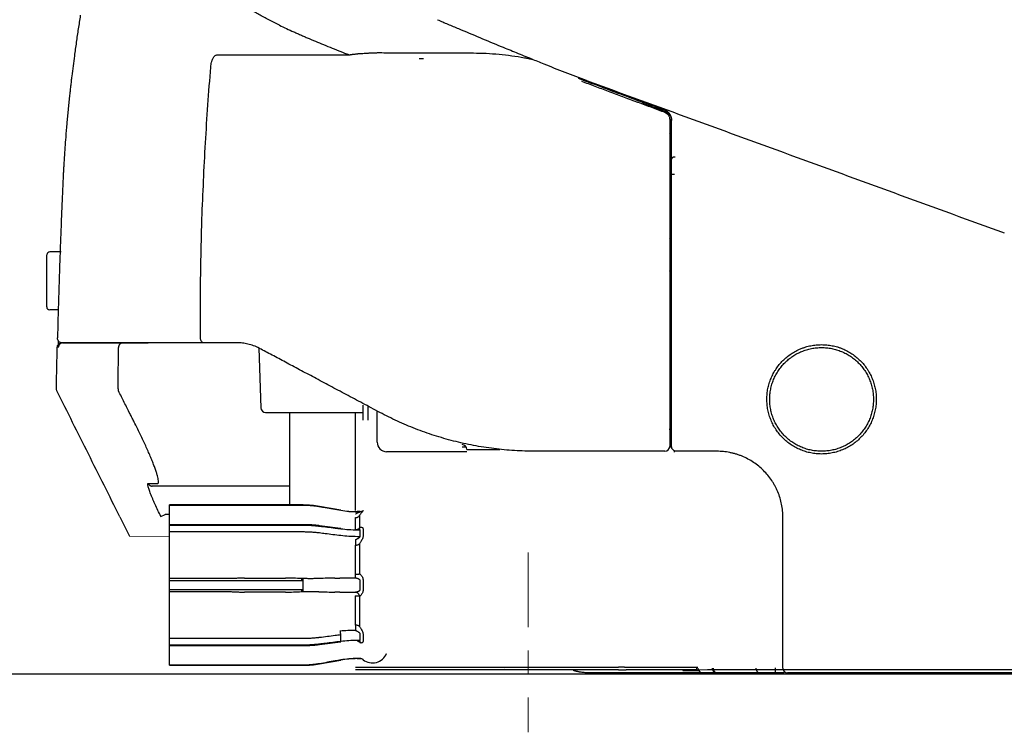
# Model space of a CAD drawing. Units: inches. Extents: x 194.3 to 258.5, y 31.8 to 96.5.
# Drawn here: x 204.8 to 209, y 52.6 to 55.7 of the extents above; entities that cross this region are included whole.
import ezdxf

# ---------------------------------------------------------------- set-up
doc = ezdxf.new("R2010")
doc.units = ezdxf.units.IN
doc.header["$MEASUREMENT"] = 0
doc.linetypes.add('CENTER', pattern=[50.8, 31.75, -6.35, 6.35, -6.35])
for name, color, linetype in [('1', 7, 'Continuous'), ('PIC01', 7, 'Continuous'), ('Seat Lid side', 154, 'Continuous')]:
    doc.layers.add(name, color=color, linetype=linetype)

# ---------------------------------------------------------------- blocks, each defined once
blk = doc.blocks.new('A$C077B1435')
at = {"layer": 'PIC01', "color": 7, "linetype": 'Continuous'}
blk.add_line((61.917, 136.665), (238.998, 136.665), dxfattribs=at)

msp = doc.modelspace()

# ---------------------------------------------------------------- linework, layer by layer
at = {"color": 7, "linetype": 'ByBlock', "lineweight": 18}
msp.add_line((205.24108, 53.46469), (205.41185, 53.46335), dxfattribs=at)
msp.add_line((209.11496, 52.89486), (207.70257, 52.89486))
at = {"layer": '1', "linetype": 'Continuous'}
for p, q in [((207.42679, 55.3069), (207.42807, 55.31032)), ((207.54147, 54.97224), (207.5495, 54.97224)), ((207.54147, 54.8517), (207.5495, 54.8517)), ((207.54147, 54.68695), (207.5495, 54.68695)), ((204.88869, 54.44185), (204.88869, 54.66485)), ((204.95021, 54.67691), (204.90155, 54.67691)), ((207.5495, 54.66686), (207.54147, 54.66686)), ((204.93986, 54.42979), (204.90155, 54.42979)), ((205.21394, 54.28916), (205.32078, 54.28916)), ((205.57805, 54.28916), (205.56002, 54.28916)), ((205.79173, 54.26662), (205.80062, 54.01206)), ((206.23557, 53.95967), (206.23557, 54.02396)), ((206.25566, 54.01978), (206.25566, 53.95967)), ((207.545, 54.03682), (207.54147, 54.03682)), ((207.5495, 54.03682), (207.545, 54.03682)), ((205.8207, 53.99267), (206.06247, 53.99267)), ((206.06247, 53.99267), (206.23557, 53.99267)), ((206.29584, 53.86524), (206.29584, 53.99837)), ((207.54147, 53.93877), (207.545, 53.93877)), ((207.545, 53.93877), (207.5495, 53.93877)), ((206.67488, 53.84515), (206.65745, 53.84515)), ((207.54147, 53.84515), (207.54137, 53.84515)), ((207.54147, 53.86524), (207.54953, 53.86524)), ((207.5495, 53.84716), (207.5495, 53.84736)), ((206.67757, 53.82506), (206.33602, 53.82506)), ((206.67757, 53.83511), (206.81827, 53.83511)), ((207.56156, 53.82305), (207.56156, 53.82901)), ((205.92184, 53.6784), (205.3782, 53.6784)), ((205.41185, 53.59752), (205.41185, 53.59804)), ((205.98063, 53.59804), (205.41185, 53.59804)), ((205.41185, 53.59295), (205.41185, 53.59752)), ((205.41185, 53.59752), (205.97322, 53.59752)), ((205.41185, 53.58546), (205.41185, 53.59295)), ((205.98063, 53.59752), (205.98063, 53.59804)), ((206.14068, 53.57601), (206.0504, 53.59193)), ((205.19989, 53.54782), (205.24108, 53.46469)), ((205.37466, 53.54896), (205.39257, 53.55785)), ((205.37523, 53.54781), (205.37466, 53.54896)), ((205.41185, 53.55785), (205.39257, 53.55785)), ((205.41185, 53.51799), (205.41185, 53.58546)), ((206.14068, 53.57546), (206.14068, 53.57601)), ((206.21045, 53.56991), (206.21045, 53.56934)), ((206.22355, 53.56991), (206.21045, 53.56991)), ((206.21045, 53.56934), (206.21045, 53.56352)), ((206.21045, 53.56934), (206.22355, 53.56934)), ((206.22099, 53.55354), (206.22099, 53.50039)), ((206.22355, 53.56934), (206.22355, 53.56991)), ((206.23598, 53.57421), (206.23598, 53.57364)), ((205.41185, 53.51396), (205.41185, 53.51799)), ((205.66145, 53.51396), (205.41185, 53.51396)), ((205.41185, 53.51089), (205.41185, 53.51396)), ((205.41185, 53.48438), (205.41185, 53.51089)), ((205.97322, 53.51089), (205.41185, 53.51089)), ((205.97322, 53.51396), (205.66145, 53.51396)), ((205.97322, 53.51396), (205.97322, 53.51381)), ((205.97322, 53.51396), (205.97322, 53.51089)), ((205.98059, 53.51386), (205.98084, 53.51368)), ((206.04548, 53.50974), (206.04628, 53.50993)), ((206.0498, 53.50968), (206.04951, 53.50951)), ((206.20387, 53.49264), (206.20387, 53.5441)), ((205.41185, 53.48438), (205.97322, 53.48438)), ((205.41185, 53.47493), (205.41185, 53.48438)), ((205.41185, 53.46023), (205.41185, 53.47493)), ((206.21045, 53.49404), (206.21045, 53.49101)), ((206.21515, 53.49404), (206.21045, 53.49404)), ((206.22355, 53.49101), (206.21045, 53.49101)), ((206.21045, 53.46441), (206.22355, 53.46441)), ((206.22355, 53.46441), (206.22355, 53.49101)), ((206.23598, 53.49423), (206.23598, 53.46727)), ((205.41185, 53.29733), (205.41185, 53.46023)), ((206.20387, 53.30284), (206.20387, 53.42708)), ((206.22099, 53.43269), (206.22099, 53.30437)), ((205.41185, 53.28404), (205.41185, 53.29733)), ((205.41185, 53.27524), (205.41185, 53.28404)), ((205.66082, 53.28404), (205.41185, 53.28404)), ((205.41185, 53.23775), (205.41185, 53.27524)), ((205.97322, 53.27524), (205.41185, 53.27524)), ((205.73104, 53.28663), (205.90532, 53.28663)), ((205.97322, 53.28436), (205.97322, 53.27524)), ((205.98063, 53.23773), (205.98063, 53.27525)), ((206.22355, 53.23769), (206.22355, 53.2753)), ((206.23598, 53.27556), (206.23598, 53.23743)), ((205.41185, 53.23775), (205.97322, 53.23775)), ((205.41185, 53.22895), (205.41185, 53.23775)), ((205.41185, 53.21566), (205.41185, 53.22895)), ((205.41185, 53.22895), (205.66082, 53.22895)), ((205.41185, 53.05275), (205.41185, 53.21566)), ((205.90532, 53.22636), (205.73104, 53.22636)), ((205.97322, 53.23775), (205.97322, 53.22863)), ((206.20387, 53.0859), (206.20387, 53.21014)), ((206.22099, 53.20862), (206.22099, 53.0803)), ((205.41185, 53.03805), (205.41185, 53.05275)), ((206.22355, 53.02198), (206.22355, 53.04857)), ((206.23598, 53.04571), (206.23598, 53.01876)), ((205.41185, 53.0286), (205.41185, 53.03805)), ((205.41185, 53.0021), (205.41185, 53.0286)), ((205.97322, 53.0286), (205.41185, 53.0286)), ((206.04951, 53.00347), (206.0498, 53.00331)), ((206.14068, 53.01767), (206.14068, 53.04423)), ((206.21045, 53.02198), (206.22355, 53.02198)), ((206.21045, 53.02198), (206.21045, 53.01894)), ((206.21045, 53.01894), (206.21515, 53.01894)), ((206.21725, 53.01869), (206.21795, 53.01846)), ((205.41185, 52.99902), (205.41185, 53.0021)), ((205.41185, 53.0021), (205.97322, 53.0021)), ((205.41185, 52.99902), (205.6734, 52.99902)), ((205.41185, 52.995), (205.41185, 52.99902)), ((205.41185, 52.92752), (205.41185, 52.995)), ((205.6734, 52.99902), (205.97322, 52.99902)), ((205.97322, 53.0021), (205.97322, 52.99902)), ((205.98083, 52.99931), (205.98059, 52.99912)), ((206.33535, 52.96518), (206.33602, 52.96518)), ((205.41185, 52.92003), (205.41185, 52.92752)), ((205.41185, 52.91547), (205.41185, 52.92003)), ((206.0504, 52.92105), (206.14068, 52.93697)), ((206.0504, 52.92158), (206.0504, 52.92105)), ((206.14068, 52.93753), (206.14068, 52.93697)), ((206.22355, 52.94364), (206.21045, 52.94364)), ((206.21045, 52.94308), (206.22355, 52.94308)), ((206.23598, 52.93934), (206.23598, 52.93877)), ((205.97322, 52.91547), (205.41185, 52.91547)), ((205.41185, 52.91495), (205.41185, 52.91547)), ((205.41185, 52.91495), (205.98063, 52.91495)), ((205.98063, 52.91547), (205.98063, 52.91495)), ((206.20318, 52.90691), (207.32382, 52.90691)), ((207.32382, 52.89486), (206.20318, 52.89486)), ((207.34903, 52.90691), (207.32382, 52.90691)), ((207.32382, 52.89486), (207.35659, 52.89486)), ((207.34903, 52.90691), (207.5314, 52.90691)), ((207.53896, 52.89486), (207.35659, 52.89486)), ((207.5314, 52.90691), (207.55661, 52.90691)), ((207.55661, 52.89486), (207.53896, 52.89486)), ((207.55661, 52.90691), (207.65616, 52.90691)), ((207.65616, 52.89486), (207.55661, 52.89486)), ((207.59772, 52.89486), (207.59772, 52.89285)), ((207.59772, 52.89285), (207.66469, 52.89285)), ((207.65616, 52.90691), (207.65616, 52.89486)), ((207.65616, 52.89486), (207.66369, 52.89486)), ((207.74281, 52.88281), (207.6821, 52.88281)), ((207.92528, 52.88281), (207.74281, 52.88281)), ((207.99113, 52.90332), (207.99113, 52.88281))]:
    msp.add_line(p, q, dxfattribs=at)
for centre, radius, start, end in [((208.24464, 55.99687), 1.44653, 240.88253, 241.19236), ((204.90155, 54.66485), 0.01205, 90, 180), ((204.90074, 54.44185), 0.01205, 180, 270), ((207.54147, 54.42778), 0.04018, 78.27614, 90), ((207.54147, 54.42778), 0.02009, 66.34544, 90), ((205.8207, 54.01276), 0.02009, 182, 270), ((206.33602, 53.86524), 0.04018, 180, 270), ((206.65748, 53.83511), 0.02009, 0, 90), ((207.52138, 53.84716), 0.02009, 270, 0), ((207.54147, 53.82506), 0.02009, 64.2444, 90), ((207.54147, 53.82506), 0.02009, 0, 13.17918), ((205.98063, 53.19622), 0.40181, 80, 90), ((206.21045, 53.97172), 0.40181, 260, 270), ((206.22355, 53.59), 0.02009, 270, 308.21321), ((206.27575, 52.98929), 0.06429, 231.78679, 337.97569), ((205.98063, 53.31676), 0.40181, 270, 280), ((206.21045, 52.54126), 0.40181, 90, 100), ((206.22355, 52.92299), 0.02009, 51.78679, 90), ((207.6821, 52.9029), 0.02009, 180, 270), ((207.74281, 52.9029), 0.02009, 180, 270), ((208.04373, 52.9029), 0.02009, 180, 270)]:
    msp.add_arc(centre, radius, start, end, dxfattribs=at)
for points in [[(205.87925, 55.64295), (205.83405, 55.66534), (205.79191, 55.68797), (205.77198, 55.69942), (205.75279, 55.71093), (205.74349, 55.71666), (205.73448, 55.72235), (205.72583, 55.7281), (205.71743, 55.73396), (205.70112, 55.74586), (205.68541, 55.75795), (205.67033, 55.77018), (205.65587, 55.78254), (205.62877, 55.80758), (205.60414, 55.83309)], [(205.0316, 55.68546), (205.03155, 55.68511), (205.0315, 55.68477), (205.02262, 55.62732), (205.01421, 55.56981), (205.00626, 55.51223), (205.0006, 55.469), (204.99521, 55.42574), (204.99262, 55.4041), (204.9901, 55.38244), (204.98765, 55.36078), (204.98529, 55.33911), (204.97938, 55.28129), (204.97402, 55.22341), (204.96922, 55.16548), (204.96599, 55.12201), (204.96307, 55.07851), (204.96189, 55.05947), (204.96077, 55.04043), (204.95972, 55.02139), (204.95872, 55.00234), (204.95845, 54.9969), (204.95818, 54.99146), (204.95766, 54.98057), (204.95715, 54.96968), (204.95667, 54.95879), (204.95618, 54.94791), (204.95523, 54.92613), (204.95429, 54.90435), (204.95245, 54.86079), (204.95067, 54.81724)], [(206.55254, 55.66607), (206.59695, 55.64717), (206.64163, 55.62827), (206.73261, 55.59015), (206.82454, 55.55208), (206.88827, 55.52594), (206.95238, 55.49984)], [(205.87925, 55.64295), (205.90947, 55.62873), (205.94081, 55.61442), (205.95688, 55.60723), (205.97322, 55.60001), (205.98983, 55.59277), (206.0067, 55.5855), (206.0412, 55.5709), (206.0767, 55.55621), (206.11314, 55.54144), (206.15051, 55.52657), (206.16358, 55.52143), (206.17676, 55.51628)], [(206.17677, 55.51628), (206.17721, 55.51635), (206.17765, 55.51645), (206.17809, 55.51653), (206.17853, 55.51661), (206.17942, 55.51677), (206.18031, 55.51693), (206.1821, 55.51724), (206.1839, 55.51754), (206.18754, 55.51811), (206.19122, 55.51865), (206.19494, 55.51914), (206.19869, 55.51957), (206.20248, 55.51997), (206.20631, 55.52051)], [(206.20631, 55.52051), (206.20702, 55.52066), (206.20773, 55.52082), (206.20844, 55.52092), (206.20915, 55.52099), (206.21057, 55.52114), (206.212, 55.52127), (206.21485, 55.52149), (206.21771, 55.5217), (206.22345, 55.52209), (206.22921, 55.52245), (206.24081, 55.52312), (206.25254, 55.52383), (206.25848, 55.5242), (206.26444, 55.52455), (206.26742, 55.52471), (206.27039, 55.52491), (206.27187, 55.52501), (206.27336, 55.52503), (206.27487, 55.52497), (206.27636, 55.525), (206.2771, 55.52503), (206.27785, 55.52505), (206.27859, 55.52507), (206.27933, 55.52511), (206.28081, 55.52518), (206.28229, 55.52524), (206.28524, 55.52537), (206.28819, 55.52549), (206.29402, 55.52573), (206.29961, 55.52594)], [(206.29956, 55.52594), (206.3322, 55.52566), (206.36518, 55.52553)], [(206.36518, 55.52553), (206.38599, 55.52552), (206.40695, 55.5255), (206.42807, 55.52548), (206.44934, 55.52545), (206.49208, 55.52537), (206.53492, 55.52525), (206.57775, 55.5251), (206.62046, 55.52492), (206.66305, 55.52472), (206.70559, 55.52451)], [(206.70559, 55.52451), (206.76028, 55.52304), (206.81467, 55.51917), (206.86888, 55.51292), (206.92296, 55.50429), (206.94052, 55.50096), (206.95805, 55.49739)], [(205.58713, 55.46461), (205.58842, 55.47516), (205.59052, 55.48511), (205.59183, 55.48975), (205.5933, 55.49408), (205.5949, 55.49806), (205.59663, 55.50171), (205.60039, 55.50784), (205.60445, 55.51229), (205.60867, 55.515), (205.61293, 55.5159)], [(205.61293, 55.5159), (205.63549, 55.51595), (205.65939, 55.516), (205.67184, 55.51603), (205.68463, 55.51605), (205.69775, 55.51608), (205.71134, 55.51611), (205.72568, 55.51614), (205.7407, 55.51616), (205.75617, 55.51618), (205.77206, 55.51621), (205.8051, 55.51624), (205.83981, 55.51627), (205.91427, 55.51631), (205.99558, 55.51633), (206.03879, 55.51633), (206.08347, 55.51632), (206.12944, 55.5163), (206.17677, 55.51628)], [(206.47432, 55.50088), (206.47818, 55.50083), (206.48292, 55.50081), (206.48791, 55.50081), (206.49296, 55.50082)], [(206.95219, 55.49978), (206.97862, 55.48902), (207.00511, 55.47832), (207.09507, 55.44254), (207.18567, 55.40791), (207.19011, 55.40626), (207.19455, 55.40462)], [(205.54955, 54.81724), (205.55638, 54.97922), (205.56469, 55.14113), (205.57495, 55.30293), (205.58713, 55.46461)], [(207.15217, 55.4167), (207.15911, 55.4141), (207.16605, 55.41151)], [(207.16639, 55.41242), (207.16245, 55.41389), (207.15851, 55.41536)], [(207.16386, 55.40513), (207.16386, 55.40513), (207.16386, 55.40513), (207.16489, 55.40475), (207.16592, 55.40437)], [(207.16592, 55.40437), (207.22286, 55.38308), (207.27981, 55.3618), (207.34, 55.3393), (207.40019, 55.3168), (207.40344, 55.31558), (207.40669, 55.31437), (207.46363, 55.29308), (207.52058, 55.27179)], [(207.16605, 55.41151), (207.22491, 55.38952), (207.28377, 55.36752), (207.34263, 55.34553), (207.40149, 55.32354)], [(207.52338, 55.27903), (207.44625, 55.30785), (207.36912, 55.33667), (207.31844, 55.35561), (207.26776, 55.37454), (207.24131, 55.38442), (207.21486, 55.39431), (207.19063, 55.40336), (207.16639, 55.41242)], [(207.19443, 55.4043), (208.08043, 55.08083), (208.96645, 54.75741)], [(207.42551, 55.31395), (207.42531, 55.31409), (207.42484, 55.31434), (207.42407, 55.3147), (207.42299, 55.31517), (207.42155, 55.31577), (207.41975, 55.31651), (207.41754, 55.31739), (207.41494, 55.31842), (207.41195, 55.31957), (207.40865, 55.32084), (207.40513, 55.32217), (207.40149, 55.32354)], [(207.42551, 55.31395), (207.42618, 55.31299), (207.42685, 55.31204), (207.42746, 55.31118), (207.42807, 55.31032)], [(207.42807, 55.31032), (207.43936, 55.3061), (207.45065, 55.30188), (207.48702, 55.2883), (207.52338, 55.27471)], [(207.52058, 55.27179), (207.52927, 55.26688), (207.53596, 55.25972), (207.53836, 55.25553), (207.54009, 55.25108), (207.54112, 55.2465), (207.54147, 55.24184)], [(207.5495, 55.24204), (207.54921, 55.24681), (207.54827, 55.25169), (207.54662, 55.25667), (207.54413, 55.26169), (207.54067, 55.26666), (207.53609, 55.27142), (207.53027, 55.27568), (207.52338, 55.27903)], [(207.52338, 55.27471), (207.53402, 55.26875), (207.54236, 55.25994), (207.54766, 55.24907), (207.5495, 55.23706)], [(207.54147, 55.24184), (207.54147, 55.16117), (207.54147, 55.08064)], [(207.5495, 55.07185), (207.5495, 55.11435), (207.5495, 55.15687), (207.5495, 55.19944), (207.5495, 55.24204)], [(207.54135, 55.1817), (207.54267, 55.18227), (207.54412, 55.18311), (207.54559, 55.18428), (207.54695, 55.18575), (207.54886, 55.18928), (207.5495, 55.19315)], [(207.5495, 55.17678), (207.54752, 55.17904), (207.54518, 55.18092), (207.54334, 55.18171), (207.54135, 55.1817)], [(207.5495, 55.17445), (207.54763, 55.17719), (207.54534, 55.17958), (207.54353, 55.18078), (207.54146, 55.18141)], [(207.54147, 55.08064), (207.54147, 55.06773), (207.54147, 55.05305), (207.54147, 55.03712), (207.54147, 55.02053)], [(207.56456, 55.0801), (207.56196, 55.08036), (207.55935, 55.08022), (207.55833, 55.08005), (207.55733, 55.07982), (207.55637, 55.07954), (207.55544, 55.07918), (207.55457, 55.07879), (207.55373, 55.07832), (207.55297, 55.07783), (207.55226, 55.07727), (207.55163, 55.07668), (207.55107, 55.07604), (207.55059, 55.07539), (207.55019, 55.07469), (207.54968, 55.07331), (207.5495, 55.07185)], [(207.5495, 55.00569), (207.5495, 55.02396), (207.5495, 55.04148), (207.5495, 55.05764), (207.5495, 55.07185)], [(207.54147, 55.02053), (207.54147, 54.43386), (207.54147, 53.84716)], [(207.56156, 55.00603), (207.55902, 55.00602), (207.55647, 55.006), (207.55558, 55.00598), (207.55469, 55.00596), (207.55387, 55.00595), (207.55303, 55.00595), (207.55239, 55.00591), (207.55178, 55.00585), (207.55142, 55.00584), (207.551, 55.00587), (207.55059, 55.00588), (207.55037, 55.00586), (207.55021, 55.00579), (207.55004, 55.00573), (207.54986, 55.00573), (207.54963, 55.00575), (207.5495, 55.00569)], [(207.5495, 53.84736), (207.5495, 54.42654), (207.5495, 55.00569)], [(204.95067, 54.81724), (204.94714, 54.72614), (204.94387, 54.63504), (204.94086, 54.54392), (204.9381, 54.4528), (204.93682, 54.40724), (204.93561, 54.36167), (204.93495, 54.3357), (204.9343, 54.30974)], [(205.54321, 54.3093), (205.54407, 54.56332), (205.54955, 54.81724)], [(207.54147, 54.83161), (207.54548, 54.83161), (207.5495, 54.83161)], [(207.5495, 54.81207), (207.54548, 54.81207), (207.54147, 54.81207)], [(207.54146, 54.77004), (207.54557, 54.7685), (207.5495, 54.76651)], [(207.54033, 54.72687), (207.54452, 54.7258), (207.54873, 54.72478)], [(207.54033, 54.72687), (207.54452, 54.7258), (207.54873, 54.72478)], [(207.5495, 54.73115), (207.54795, 54.73885), (207.54362, 54.74536), (207.54259, 54.74632), (207.54149, 54.7472)], [(207.54149, 54.59456), (207.54259, 54.59544), (207.54362, 54.5964), (207.54795, 54.60291), (207.5495, 54.61061)], [(207.5495, 54.57635), (207.54557, 54.57436), (207.54146, 54.57281)], [(207.54147, 54.51069), (207.54548, 54.51069), (207.5495, 54.51069)], [(207.5495, 54.49006), (207.54548, 54.49006), (207.54147, 54.49006)], [(204.95439, 54.28916), (204.94659, 54.29075), (204.94001, 54.29521), (204.93571, 54.30191), (204.9343, 54.30974)], [(205.54321, 54.30925), (205.54321, 54.30927), (205.54321, 54.3093)], [(205.56002, 54.28916), (205.5537, 54.29064), (205.54825, 54.2949), (205.54455, 54.30142), (205.54321, 54.30925)], [(204.92976, 54.09318), (204.92992, 54.10211), (204.93008, 54.11104), (204.93029, 54.12243), (204.9305, 54.13382), (204.93094, 54.15661), (204.93139, 54.1794), (204.93234, 54.22446), (204.93335, 54.26953)], [(204.93335, 54.26953), (204.93503, 54.27707), (204.93939, 54.28343), (204.94586, 54.28765), (204.95343, 54.28916)], [(204.93607, 54.26953), (204.93775, 54.27708), (204.94211, 54.28343), (204.94856, 54.28765), (204.95616, 54.28916)], [(204.93684, 54.29543), (204.93684, 54.2953), (204.93683, 54.29518), (204.93679, 54.29231), (204.93674, 54.28924), (204.93668, 54.28601), (204.93662, 54.28263), (204.93659, 54.28102), (204.93656, 54.27939)], [(204.95804, 54.28916), (204.95427, 54.2888), (204.95062, 54.28775), (204.94724, 54.28604), (204.9442, 54.2837), (204.93964, 54.27732), (204.93784, 54.26952)], [(204.93784, 54.2696), (204.93784, 54.26947), (204.93784, 54.26934)], [(204.93784, 54.26952), (204.93784, 54.26943), (204.93784, 54.26934)], [(205.46739, 54.28916), (205.46547, 54.28916), (205.46358, 54.28916), (205.46171, 54.28916), (205.45986, 54.28916), (205.45804, 54.28916), (205.45625, 54.28916), (205.45447, 54.28916), (205.45272, 54.28916), (205.45099, 54.28916), (205.44928, 54.28916), (205.44759, 54.28916), (205.44591, 54.28916), (205.44411, 54.28916), (205.44234, 54.28916), (205.44059, 54.28916), (205.43887, 54.28916), (205.43717, 54.28916), (205.43549, 54.28916), (205.43384, 54.28916), (205.43222, 54.28916), (205.43062, 54.28916), (205.42905, 54.28916), (205.4275, 54.28916), (205.42611, 54.28916), (205.42473, 54.28916), (205.42336, 54.28916), (205.42201, 54.28916), (205.42065, 54.28916), (205.4193, 54.28916), (205.41525, 54.28916), (205.41123, 54.28916), (205.40722, 54.28916), (205.40323, 54.28916), (205.39925, 54.28916), (205.3953, 54.28916), (205.39081, 54.28916), (205.38634, 54.28916), (205.3819, 54.28916), (205.37748, 54.28916), (205.37309, 54.28916), (205.36872, 54.28916), (205.36438, 54.28916), (205.36006, 54.28916), (205.35577, 54.28916), (205.3515, 54.28916), (205.34726, 54.28916), (205.34305, 54.28916), (205.33886, 54.28916), (205.33469, 54.28916), (205.3304, 54.28916), (205.32613, 54.28916), (205.32189, 54.28916), (205.31768, 54.28916), (205.31349, 54.28916), (205.30933, 54.28916), (205.3052, 54.28916), (205.3011, 54.28916), (205.29702, 54.28916), (205.29297, 54.28916), (205.28895, 54.28916), (205.28495, 54.28916), (205.28098, 54.28916), (205.27704, 54.28916), (205.27312, 54.28916), (205.26923, 54.28916), (205.26537, 54.28916), (205.26154, 54.28916), (205.25773, 54.28916), (205.25395, 54.28916), (205.2502, 54.28916), (205.24647, 54.28916), (205.24277, 54.28916), (205.2391, 54.28916), (205.23546, 54.28916), (205.23184, 54.28916), (205.22825, 54.28916), (205.22468, 54.28916), (205.22114, 54.28916), (205.21763, 54.28916), (205.21414, 54.28916), (205.21068, 54.28916), (205.20724, 54.28916), (205.20383, 54.28916), (205.20045, 54.28916), (205.19709, 54.28916), (205.19375, 54.28916), (205.19044, 54.28916), (205.18715, 54.28916), (205.18389, 54.28916), (205.18065, 54.28916), (205.17744, 54.28916), (205.17425, 54.28916), (205.17109, 54.28916), (205.16795, 54.28916), (205.16483, 54.28916), (205.16174, 54.28916), (205.15867, 54.28916), (205.15562, 54.28916), (205.1526, 54.28916), (205.1496, 54.28916), (205.14663, 54.28916), (205.14368, 54.28916), (205.14075, 54.28916), (205.13773, 54.28916), (205.13474, 54.28916), (205.13178, 54.28916), (205.12884, 54.28916), (205.12593, 54.28916), (205.12304, 54.28916), (205.12018, 54.28916), (205.11734, 54.28916), (205.11453, 54.28916), (205.11175, 54.28916), (205.10899, 54.28916), (205.10626, 54.28916), (205.10356, 54.28916), (205.10088, 54.28916), (205.09822, 54.28916), (205.09559, 54.28916), (205.09299, 54.28916), (205.09041, 54.28916), (205.08786, 54.28916), (205.08534, 54.28916), (205.08284, 54.28916), (205.08037, 54.28916), (205.07792, 54.28916), (205.0755, 54.28916), (205.07311, 54.28916), (205.07074, 54.28916), (205.06839, 54.28916), (205.06608, 54.28916), (205.06378, 54.28916), (205.06152, 54.28916), (205.05928, 54.28916), (205.05707, 54.28916), (205.05488, 54.28916), (205.05272, 54.28916), (205.05058, 54.28916), (205.04847, 54.28916), (205.04639, 54.28916), (205.04433, 54.28916), (205.04229, 54.28916), (205.04029, 54.28916), (205.03831, 54.28916), (205.03635, 54.28916), (205.03442, 54.28916), (205.03252, 54.28916), (205.03064, 54.28916), (205.02879, 54.28916), (205.02697, 54.28916), (205.02517, 54.28916), (205.02339, 54.28916), (205.02164, 54.28916), (205.01992, 54.28916), (205.01823, 54.28916), (205.01656, 54.28916), (205.01491, 54.28916), (205.0133, 54.28916), (205.0117, 54.28916), (205.01014, 54.28916), (205.0086, 54.28916), (205.00708, 54.28916), (205.00559, 54.28916), (205.00413, 54.28916), (205.00268, 54.28916), (205.00127, 54.28916), (204.99987, 54.28916), (204.9985, 54.28916), (204.99715, 54.28916), (204.99583, 54.28916), (204.99452, 54.28916), (204.99324, 54.28916), (204.99198, 54.28916), (204.99074, 54.28916), (204.98953, 54.28916), (204.98833, 54.28916), (204.98716, 54.28916), (204.986, 54.28916), (204.98486, 54.28916), (204.98375, 54.28916), (204.98265, 54.28916), (204.98144, 54.28916), (204.98025, 54.28916), (204.97909, 54.28916), (204.97795, 54.28916), (204.97685, 54.28916), (204.97576, 54.28916), (204.97471, 54.28916), (204.97368, 54.28916), (204.97268, 54.28916), (204.97171, 54.28916), (204.97076, 54.28916), (204.96984, 54.28916), (204.96894, 54.28916), (204.96807, 54.28916), (204.96723, 54.28916), (204.96642, 54.28916), (204.96563, 54.28916), (204.96487, 54.28916), (204.96413, 54.28916), (204.96343, 54.28916), (204.96274, 54.28916), (204.96209, 54.28916), (204.96146, 54.28916), (204.96086, 54.28916), (204.96029, 54.28916), (204.95974, 54.28916), (204.95922, 54.28916), (204.95872, 54.28916), (204.95826, 54.28916), (204.95781, 54.28916), (204.9574, 54.28916), (204.95701, 54.28916), (204.95665, 54.28916), (204.95632, 54.28916), (204.95601, 54.28916), (204.95573, 54.28916), (204.95547, 54.28916), (204.95525, 54.28916), (204.95505, 54.28916), (204.95487, 54.28916), (204.95472, 54.28916), (204.9546, 54.28916), (204.95451, 54.28916), (204.95444, 54.28916), (204.9544, 54.28916), (204.95439, 54.28916)], [(204.95804, 54.28916), (204.96807, 54.28916), (204.98373, 54.28916), (204.99364, 54.28916), (205.00503, 54.28916), (205.01809, 54.28916), (205.03289, 54.28916), (205.06772, 54.28916), (205.10952, 54.28916), (205.15825, 54.28916), (205.21394, 54.28916)], [(205.19217, 54.09315), (205.19276, 54.13233), (205.19324, 54.17152), (205.19368, 54.22034), (205.19399, 54.26917)], [(205.21394, 54.28916), (205.20962, 54.28868), (205.20551, 54.28727), (205.20397, 54.28646), (205.2025, 54.28552), (205.20112, 54.28445), (205.19983, 54.28327), (205.19866, 54.28198), (205.1976, 54.28059), (205.19666, 54.27911), (205.19586, 54.27756), (205.19448, 54.27346), (205.19399, 54.26917)], [(205.56002, 54.28916), (205.50885, 54.28916), (205.46738, 54.28916)], [(205.69997, 54.28916), (205.6831, 54.28916), (205.66682, 54.28916), (205.65101, 54.28916), (205.63566, 54.28916), (205.60634, 54.28916), (205.57888, 54.28916)], [(205.79445, 54.26555), (205.76907, 54.27691), (205.74478, 54.28409), (205.72169, 54.28798), (205.69997, 54.28916)], [(206.30724, 53.99229), (206.23457, 54.03102), (206.16357, 54.06885), (206.1288, 54.08738), (206.09461, 54.1056), (206.06114, 54.12344), (206.02843, 54.14087), (205.96525, 54.17454), (205.90513, 54.20657), (205.84814, 54.23694), (205.79445, 54.26555)], [(208.26547, 54.26831), (208.27159, 54.26607), (208.27763, 54.26367), (208.29826, 54.25391), (208.3178, 54.2422), (208.33623, 54.22853), (208.35321, 54.21314), (208.3685, 54.19627), (208.38212, 54.17791), (208.38828, 54.16819), (208.39394, 54.1582), (208.39907, 54.148), (208.40369, 54.13759), (208.41138, 54.1161), (208.41696, 54.09385), (208.42032, 54.07123), (208.42144, 54.04849), (208.42032, 54.02561), (208.41697, 54.00292), (208.41144, 53.98082), (208.40377, 53.95934), (208.39912, 53.94883), (208.39395, 53.93855), (208.38831, 53.92859), (208.38221, 53.91896), (208.36866, 53.90066), (208.35328, 53.88367), (208.33629, 53.86826), (208.318, 53.85467), (208.30837, 53.84857), (208.29843, 53.84292), (208.28816, 53.83774), (208.27764, 53.83308), (208.25615, 53.82537), (208.23406, 53.81983), (208.21137, 53.81645), (208.18839, 53.81531), (208.16541, 53.81645), (208.14272, 53.81983), (208.12062, 53.82537), (208.09913, 53.83308), (208.08862, 53.83774), (208.07835, 53.84292), (208.0684, 53.84857), (208.05878, 53.85467), (208.04048, 53.86826), (208.02349, 53.88367), (208.00812, 53.90066), (207.99457, 53.91896), (207.98847, 53.92859), (207.98283, 53.93856), (207.97766, 53.94884), (207.97301, 53.95934), (207.96534, 53.98082), (207.95981, 54.00292), (207.95646, 54.02561), (207.95534, 54.0485), (207.95646, 54.07123), (207.95982, 54.09385), (207.9654, 54.11611), (207.97309, 54.13759), (207.9777, 54.148), (207.98284, 54.1582), (207.9885, 54.16819), (207.99466, 54.17792), (208.00827, 54.19627), (208.02357, 54.21314), (208.04055, 54.22853), (208.05898, 54.2422), (208.07852, 54.25391), (208.09914, 54.26367), (208.10516, 54.26606), (208.11126, 54.2683)], [(208.18839, 54.26907), (208.16667, 54.268), (208.1453, 54.26482), (208.13475, 54.26246), (208.12429, 54.25957), (208.11393, 54.25614), (208.10376, 54.25222), (208.0842, 54.24297), (208.06567, 54.23186), (208.0482, 54.2189), (208.03209, 54.20431), (208.01759, 54.18831), (208.00468, 54.17091), (207.99883, 54.16169), (207.99347, 54.15221), (207.9886, 54.14254), (207.98423, 54.13267), (207.97693, 54.11229), (207.97164, 54.09119), (207.96845, 54.06974), (207.96739, 54.04818), (207.96845, 54.02649), (207.97163, 54.00497), (207.97687, 53.98401), (207.98415, 53.96365), (207.98856, 53.95368), (207.99346, 53.94393), (207.99881, 53.93449), (208.00459, 53.92535), (208.01744, 53.908), (208.03202, 53.89189), (208.04813, 53.87728), (208.06548, 53.8644), (208.07461, 53.85861), (208.08404, 53.85326), (208.09378, 53.84834), (208.10375, 53.84392), (208.12413, 53.83661), (208.14508, 53.83135), (208.1666, 53.82815), (208.18839, 53.82707), (208.21018, 53.82815), (208.2317, 53.83135), (208.25265, 53.83662), (208.27303, 53.84392), (208.283, 53.84834), (208.29274, 53.85326), (208.30217, 53.85861), (208.31129, 53.8644), (208.32864, 53.87728), (208.34475, 53.89189), (208.35934, 53.908), (208.37218, 53.92535), (208.37797, 53.93449), (208.38332, 53.94393), (208.38822, 53.95368), (208.39263, 53.96365), (208.3999, 53.98401), (208.40514, 54.00497), (208.40832, 54.02649), (208.40939, 54.04819), (208.40832, 54.06975), (208.40514, 54.09119), (208.39985, 54.11229), (208.39255, 54.13267), (208.38817, 54.14254), (208.38331, 54.15221), (208.37794, 54.16169), (208.3721, 54.17091), (208.35919, 54.18831), (208.34468, 54.20431), (208.32858, 54.2189), (208.31111, 54.23186), (208.29258, 54.24297), (208.27302, 54.25222), (208.26284, 54.25614), (208.25248, 54.25957), (208.24202, 54.26246), (208.23147, 54.26482), (208.21011, 54.268), (208.18839, 54.26907)], [(208.11126, 54.2683), (208.11602, 54.26991), (208.1208, 54.27142), (208.13183, 54.27446), (208.14295, 54.27696), (208.16548, 54.28031), (208.18839, 54.28143)], [(208.18839, 54.28143), (208.2113, 54.28031), (208.23382, 54.27696), (208.24495, 54.27446), (208.25598, 54.27141), (208.26074, 54.26992), (208.26547, 54.26831)], [(204.93188, 54.08384), (204.93026, 54.08838), (204.92976, 54.09318)], [(205.19217, 54.09315), (205.19266, 54.08838), (205.19425, 54.08386)], [(205.19989, 53.54782), (205.06588, 53.81583), (204.93188, 54.08384)], [(205.26139, 53.95064), (205.25231, 53.96857), (205.24325, 53.9865), (205.21871, 54.03516), (205.19425, 54.08386)], [(207.54147, 54.05899), (207.54175, 54.05644), (207.5426, 54.05402), (207.54308, 54.05311), (207.54365, 54.05225), (207.54429, 54.05143), (207.545, 54.05068), (207.54577, 54.04998), (207.54661, 54.04936), (207.54866, 54.04823), (207.55089, 54.04752)], [(205.92184, 53.99267), (205.92183, 53.79519), (205.92183, 53.59772)], [(206.20311, 53.57407), (206.2031, 53.78337), (206.20311, 53.99267)], [(206.96862, 53.82707), (206.88034, 53.82984), (206.79286, 53.83809), (206.74942, 53.84426), (206.70618, 53.85177), (206.66327, 53.86062), (206.62098, 53.87072), (206.53856, 53.89444), (206.45887, 53.9227), (206.3818, 53.95535), (206.30724, 53.99229)], [(205.36039, 53.68948), (205.36311, 53.69083), (205.36445, 53.69488), (205.36437, 53.70167), (205.36287, 53.71106), (205.35998, 53.72286), (205.35573, 53.737), (205.35021, 53.75317), (205.34354, 53.77106), (205.33576, 53.7906), (205.32705, 53.81142), (205.31755, 53.83317), (205.3073, 53.85586), (205.29644, 53.87916), (205.28515, 53.90274), (205.27345, 53.9266), (205.26139, 53.95064)], [(207.54158, 53.91781), (207.54159, 53.91889), (207.5418, 53.92002), (207.54253, 53.92191), (207.5437, 53.92373), (207.54536, 53.92539), (207.54736, 53.92661), (207.54844, 53.92705), (207.5495, 53.92735)], [(207.56959, 53.82707), (207.5658, 53.82743), (207.56211, 53.82851), (207.55871, 53.83027), (207.55566, 53.83269), (207.55116, 53.83923), (207.5495, 53.84716)], [(207.16391, 53.82707), (207.06622, 53.82707), (206.96862, 53.82707)], [(207.52138, 53.82707), (207.34264, 53.82707), (207.16391, 53.82707)], [(207.74237, 53.82707), (207.65598, 53.82707), (207.56959, 53.82707)], [(208.02364, 53.5458), (208.02228, 53.5735), (208.01819, 53.6009), (208.01144, 53.62775), (208.00214, 53.65365), (207.99657, 53.6662), (207.99037, 53.6785), (207.98354, 53.69055), (207.9761, 53.70227), (207.95966, 53.72441), (207.94121, 53.74474), (207.92071, 53.7633), (207.89848, 53.77977), (207.87491, 53.79389), (207.85002, 53.80565), (207.83708, 53.81064), (207.8239, 53.81499), (207.8106, 53.81867), (207.79718, 53.82168), (207.77, 53.82571), (207.74237, 53.82707)], [(205.37466, 53.54896), (205.3621, 53.57479), (205.35035, 53.60006), (205.34489, 53.61228), (205.3398, 53.624), (205.3351, 53.63521), (205.33088, 53.64572), (205.32721, 53.65534), (205.32412, 53.66403), (205.32167, 53.67163), (205.31992, 53.67798), (205.3189, 53.68303), (205.31862, 53.6867), (205.3191, 53.68889), (205.32033, 53.68962)], [(205.32033, 53.68962), (205.33969, 53.68956), (205.36039, 53.68948)], [(205.32033, 53.68962), (205.32266, 53.68593), (205.32573, 53.68283), (205.32714, 53.6818), (205.32862, 53.68089), (205.33019, 53.68011), (205.33181, 53.67947), (205.33499, 53.67867), (205.33825, 53.6784)], [(205.3782, 53.6784), (205.35757, 53.6784), (205.33825, 53.6784)], [(205.97322, 53.59752), (205.97692, 53.59752), (205.98063, 53.59752)], [(205.98063, 53.59752), (205.99732, 53.59717), (206.01397, 53.59613), (206.03058, 53.59439), (206.04711, 53.59197)], [(206.04711, 53.59197), (206.04876, 53.59169), (206.0504, 53.59141)], [(206.0504, 53.59141), (206.06227, 53.58931), (206.07414, 53.58721), (206.10741, 53.58134), (206.14068, 53.57546)], [(206.14068, 53.57546), (206.17543, 53.57088), (206.21045, 53.56934)], [(206.20381, 53.55983), (206.2071, 53.56178), (206.21045, 53.56352)], [(206.20387, 53.5441), (206.20822, 53.54457), (206.21236, 53.54595), (206.21392, 53.54675), (206.2154, 53.54768), (206.21849, 53.55033), (206.22099, 53.55354)], [(206.21045, 53.56352), (206.21434, 53.56539), (206.21813, 53.56703), (206.21993, 53.56778), (206.22159, 53.56845), (206.22234, 53.56875), (206.22296, 53.56902), (206.22339, 53.56922), (206.22355, 53.56934)], [(206.226, 53.56128), (206.22348, 53.55761), (206.22099, 53.55354)], [(206.22355, 53.56934), (206.23013, 53.57045), (206.23598, 53.57364)], [(206.23598, 53.57364), (206.23559, 53.57299), (206.2345, 53.5717), (206.23285, 53.56982), (206.22967, 53.56607), (206.226, 53.56128)], [(205.9806, 53.51398), (205.97691, 53.51397), (205.97322, 53.51397)], [(205.98063, 53.5109), (205.97692, 53.51089), (205.97322, 53.51089)], [(205.98063, 53.5109), (205.98055, 53.51152), (205.98062, 53.51216), (205.98063, 53.51279), (205.9806, 53.51341), (205.9806, 53.5137), (205.9806, 53.51398)], [(206.04628, 53.50993), (206.02999, 53.51174), (206.01358, 53.51301), (205.99711, 53.51372), (205.98059, 53.51386)], [(206.04711, 53.50697), (206.03058, 53.50872), (206.01397, 53.50998), (205.99732, 53.5107), (205.98063, 53.5109)], [(206.04951, 53.50951), (206.0479, 53.50973), (206.04628, 53.50993)], [(206.04711, 53.50697), (206.04712, 53.50705), (206.04712, 53.50724), (206.04711, 53.5075), (206.04709, 53.5078), (206.04707, 53.5081), (206.04705, 53.50838), (206.04703, 53.50864), (206.04701, 53.50886), (206.04698, 53.50907), (206.04694, 53.50926), (206.04689, 53.50946), (206.04685, 53.50963), (206.04679, 53.50981), (206.04671, 53.50998), (206.04662, 53.51005), (206.0465, 53.51007), (206.04638, 53.51002), (206.04628, 53.50993)], [(206.0504, 53.50657), (206.04876, 53.50677), (206.04711, 53.50697)], [(206.14008, 53.4984), (206.09494, 53.50404), (206.0498, 53.50968)], [(206.0504, 53.50657), (206.05041, 53.50712), (206.05035, 53.50784), (206.05028, 53.5085), (206.05017, 53.50908), (206.05005, 53.50944), (206.0498, 53.50968)], [(206.14068, 53.49532), (206.12881, 53.4968), (206.11694, 53.49827), (206.08367, 53.50242), (206.0504, 53.50657)], [(208.02364, 52.9029), (208.02364, 53.22435), (208.02364, 53.5458)], [(205.97322, 53.48438), (205.97692, 53.48438), (205.98063, 53.48437)], [(205.98063, 53.48437), (205.99732, 53.48407), (206.01397, 53.48332), (206.03058, 53.48214), (206.04711, 53.48046)], [(206.04711, 53.48046), (206.04876, 53.48026), (206.0504, 53.48006)], [(206.0504, 53.48006), (206.06227, 53.47857), (206.07414, 53.47709), (206.10741, 53.47292), (206.14068, 53.46876)], [(206.14068, 53.49532), (206.14069, 53.49586), (206.14062, 53.49658), (206.14055, 53.49724), (206.14044, 53.49782), (206.14032, 53.49817), (206.14008, 53.4984)], [(206.21045, 53.49101), (206.17543, 53.49209), (206.14068, 53.49532)], [(206.14068, 53.46876), (206.17543, 53.4655), (206.21045, 53.46441)], [(206.20387, 53.49264), (206.20719, 53.49286), (206.21045, 53.49353)], [(206.21045, 53.45351), (206.21434, 53.4558), (206.21813, 53.45826), (206.21993, 53.45959), (206.22159, 53.46104), (206.22296, 53.46267), (206.22355, 53.46441)], [(206.21204, 53.49404), (206.21697, 53.49657), (206.22099, 53.50039)], [(206.22355, 53.49101), (206.22296, 53.49229), (206.2216, 53.49312), (206.21994, 53.49362), (206.21813, 53.4939), (206.21663, 53.49402), (206.21509, 53.49405)], [(206.22099, 53.50039), (206.22348, 53.50208), (206.226, 53.503)], [(206.226, 53.503), (206.22967, 53.50307), (206.23285, 53.50161), (206.23513, 53.49865), (206.23598, 53.49423)], [(206.23598, 53.46727), (206.23513, 53.46113), (206.23285, 53.45448), (206.22967, 53.44772), (206.226, 53.44103)], [(206.20381, 53.44985), (206.2071, 53.45165), (206.21045, 53.45351)], [(206.20381, 53.44985), (206.20381, 53.44578), (206.20382, 53.44171), (206.20383, 53.43997), (206.20383, 53.43822), (206.20384, 53.43649), (206.20384, 53.43476), (206.20386, 53.43092), (206.20387, 53.42708)], [(206.20387, 53.42708), (206.20814, 53.42735), (206.21234, 53.42818), (206.21387, 53.42864), (206.21537, 53.4292), (206.21834, 53.43069), (206.22099, 53.43269)], [(206.226, 53.44103), (206.22348, 53.43675), (206.22099, 53.43269)], [(206.20381, 53.28637), (206.20382, 53.28819), (206.20382, 53.29001), (206.20383, 53.29118), (206.20383, 53.29234), (206.20384, 53.29371), (206.20384, 53.29508), (206.20386, 53.29896), (206.20387, 53.30284)], [(206.20387, 53.30284), (206.2081, 53.30292), (206.21233, 53.30314), (206.21384, 53.30327), (206.21535, 53.30342), (206.21819, 53.3038), (206.22099, 53.30437)], [(206.22099, 53.30437), (206.22348, 53.30269), (206.226, 53.30031)], [(206.226, 53.30031), (206.22967, 53.29564), (206.23285, 53.28982), (206.23513, 53.28302), (206.23598, 53.27556)], [(205.73104, 53.28663), (205.71365, 53.28618), (205.69614, 53.28524), (205.67852, 53.2844), (205.66082, 53.28404)], [(205.97322, 53.28436), (205.93917, 53.28574), (205.90532, 53.28663)], [(205.98059, 53.2842), (205.97691, 53.28427), (205.97322, 53.28436)], [(205.98063, 53.27525), (205.97692, 53.27524), (205.97322, 53.27524)], [(206.04628, 53.28436), (206.02999, 53.28408), (206.01358, 53.28398), (205.99711, 53.28401), (205.98059, 53.2842)], [(205.98063, 53.27525), (205.98062, 53.27776), (205.98061, 53.28026), (205.9806, 53.28222), (205.98059, 53.28419)], [(206.04951, 53.28445), (206.0479, 53.2844), (206.04628, 53.28436)], [(206.11609, 53.28663), (206.0831, 53.28576), (206.04951, 53.28445)], [(206.11609, 53.28663), (206.12674, 53.28663), (206.13738, 53.28663)], [(206.1386, 53.28663), (206.13799, 53.28663), (206.13738, 53.28663)], [(206.20381, 53.28637), (206.17115, 53.28651), (206.1386, 53.28663)], [(206.21045, 53.2849), (206.2071, 53.28578), (206.20381, 53.28637)], [(206.22355, 53.2753), (206.22296, 53.27743), (206.2216, 53.27918), (206.21994, 53.28055), (206.21813, 53.2817), (206.21434, 53.28353), (206.21045, 53.2849)], [(205.66082, 53.22895), (205.67852, 53.22859), (205.69614, 53.22774), (205.71365, 53.2268), (205.73104, 53.22636)], [(205.90532, 53.22636), (205.93916, 53.22724), (205.97322, 53.22863)], [(205.97322, 53.23775), (205.97692, 53.23774), (205.98063, 53.23773)], [(205.97322, 53.22863), (205.97691, 53.22872), (205.98059, 53.22879)], [(205.98059, 53.22879), (205.9806, 53.23079), (205.98061, 53.23279), (205.98062, 53.23526), (205.98063, 53.23773)], [(205.98059, 53.22879), (205.99713, 53.22897), (206.01362, 53.229), (206.03002, 53.22891), (206.04628, 53.22862)], [(206.04628, 53.22862), (206.0479, 53.22858), (206.04951, 53.22854)], [(206.04951, 53.22854), (206.08309, 53.22723), (206.11609, 53.22636)], [(206.13738, 53.22636), (206.12674, 53.22636), (206.11609, 53.22636)], [(206.13738, 53.22636), (206.13799, 53.22636), (206.1386, 53.22636)], [(206.1386, 53.22636), (206.17115, 53.22648), (206.20381, 53.22661)], [(206.20381, 53.22661), (206.2071, 53.22721), (206.21045, 53.22808)], [(206.22099, 53.20862), (206.21987, 53.21284), (206.218, 53.21678), (206.21706, 53.21823), (206.21602, 53.21961), (206.21489, 53.22087), (206.21366, 53.22205), (206.21238, 53.2231), (206.21101, 53.22403), (206.20755, 53.22572), (206.20381, 53.22661)], [(206.21045, 53.22808), (206.21434, 53.22946), (206.21813, 53.23129), (206.21993, 53.23243), (206.22159, 53.2338), (206.22296, 53.23555), (206.22355, 53.23769)], [(206.226, 53.21268), (206.22348, 53.2103), (206.22099, 53.20862)], [(206.23598, 53.23743), (206.23513, 53.22996), (206.23285, 53.22317), (206.22967, 53.21735), (206.226, 53.21268)], [(206.22099, 53.20862), (206.21796, 53.20922), (206.21489, 53.20962), (206.21336, 53.20976), (206.21183, 53.20988), (206.20785, 53.21008), (206.20387, 53.21014)], [(206.1386, 53.06058), (206.13799, 53.06053), (206.13738, 53.06049)], [(206.20381, 53.06313), (206.17115, 53.06243), (206.1386, 53.06058)], [(206.14068, 53.04423), (206.14059, 53.04651), (206.14043, 53.04878), (206.14033, 53.0498), (206.14023, 53.05082), (206.14011, 53.05186), (206.13998, 53.0529), (206.13984, 53.05392), (206.13969, 53.05495), (206.13953, 53.05593), (206.13936, 53.05692), (206.13901, 53.05876), (206.1386, 53.06058)], [(206.20387, 53.0859), (206.20386, 53.0819), (206.20384, 53.0779), (206.20384, 53.07617), (206.20383, 53.07443), (206.20383, 53.07269), (206.20382, 53.07095), (206.20381, 53.06704), (206.20381, 53.06313)], [(206.21045, 53.05948), (206.2071, 53.06133), (206.20381, 53.06313)], [(206.22099, 53.0803), (206.21813, 53.08243), (206.21491, 53.08397), (206.21339, 53.0845), (206.21184, 53.08494), (206.20788, 53.08566), (206.20387, 53.0859)], [(206.22355, 53.04857), (206.22296, 53.05031), (206.2216, 53.05194), (206.21994, 53.05339), (206.21813, 53.05473), (206.21434, 53.05719), (206.21045, 53.05948)], [(206.22099, 53.0803), (206.22348, 53.07624), (206.226, 53.07196)], [(206.226, 53.07196), (206.22967, 53.06527), (206.23285, 53.0585), (206.23513, 53.05186), (206.23598, 53.04571)], [(205.98063, 53.02862), (205.97692, 53.02861), (205.97322, 53.0286)], [(205.98059, 52.99912), (205.99713, 52.99927), (206.01362, 52.99997), (206.03002, 53.00125), (206.04628, 53.00305)], [(206.04711, 53.03253), (206.03058, 53.03085), (206.01397, 53.02967), (205.99732, 53.02891), (205.98063, 53.02862)], [(205.98063, 53.00208), (205.99732, 53.00228), (206.01397, 53.003), (206.03058, 53.00427), (206.04711, 53.00602)], [(206.04628, 53.00305), (206.0479, 53.00326), (206.04951, 53.00347)], [(206.04628, 53.00305), (206.04655, 53.00291), (206.04677, 53.00313), (206.04689, 53.00343), (206.04695, 53.00379), (206.047, 53.00416), (206.0471, 53.0051), (206.04711, 53.00602)], [(206.0504, 53.03293), (206.04876, 53.03272), (206.04711, 53.03253)], [(206.04711, 53.00602), (206.04876, 53.00622), (206.0504, 53.00642)], [(206.0498, 53.00331), (206.09494, 53.00895), (206.14008, 53.01458)], [(206.0498, 53.00331), (206.05017, 53.00386), (206.05028, 53.00455), (206.05038, 53.00547), (206.0504, 53.00642)], [(206.14068, 53.04423), (206.12881, 53.04274), (206.11694, 53.04126), (206.08367, 53.03709), (206.0504, 53.03293)], [(206.0504, 53.00642), (206.06227, 53.0079), (206.07414, 53.00938), (206.10741, 53.01352), (206.14068, 53.01767)], [(206.14008, 53.01458), (206.14044, 53.01513), (206.14056, 53.01582), (206.14065, 53.01674), (206.14068, 53.01767)], [(206.14068, 53.01767), (206.17543, 53.0209), (206.21045, 53.02198)], [(206.22099, 53.01259), (206.21697, 53.01641), (206.21204, 53.01894)], [(206.21516, 53.01882), (206.21676, 53.01891), (206.21741, 53.01859)], [(206.2152, 53.01894), (206.21667, 53.01897), (206.21813, 53.01908), (206.21993, 53.01937), (206.22159, 53.01986), (206.22296, 53.02069), (206.22355, 53.02198)], [(206.226, 53.00999), (206.22421, 53.01332), (206.22168, 53.01614), (206.21967, 53.01758), (206.21743, 53.01864)], [(206.226, 53.00999), (206.22348, 53.01091), (206.22099, 53.01259)], [(206.23598, 53.01876), (206.23513, 53.01434), (206.23285, 53.01137), (206.22967, 53.00991), (206.226, 53.00999)], [(205.97322, 53.0021), (205.97692, 53.00209), (205.98063, 53.00208)], [(205.97322, 52.99902), (205.97691, 52.99902), (205.9806, 52.99901)], [(205.9806, 52.99901), (205.98061, 52.99959), (205.98061, 53.00017), (205.98062, 53.00113), (205.98063, 53.00208)], [(206.04711, 52.92101), (206.03058, 52.91859), (206.01397, 52.91686), (205.99732, 52.91582), (205.98063, 52.91547)], [(206.0504, 52.92158), (206.04876, 52.92129), (206.04711, 52.92101)], [(206.14068, 52.93753), (206.12881, 52.93543), (206.11694, 52.93333), (206.08367, 52.92745), (206.0504, 52.92158)], [(206.21045, 52.94364), (206.17543, 52.94211), (206.14068, 52.93753)], [(206.23598, 52.93934), (206.23013, 52.94254), (206.22355, 52.94364)], [(205.98063, 52.91547), (205.97692, 52.91547), (205.97322, 52.91547)], [(207.16091, 52.88547), (207.15887, 52.88582), (207.15683, 52.88619), (207.1548, 52.88659), (207.15277, 52.887), (207.15075, 52.88744), (207.14874, 52.88789), (207.14673, 52.88837), (207.14472, 52.88887), (207.14273, 52.88939), (207.14074, 52.88993), (207.13875, 52.89049), (207.13678, 52.89107), (207.13482, 52.89168), (207.13286, 52.8923), (207.13092, 52.89295), (207.13091, 52.89295), (207.1309, 52.89295)], [(207.19346, 52.88281), (207.17713, 52.88347), (207.16091, 52.88547)], [(207.6821, 52.88281), (207.43778, 52.88281), (207.19346, 52.88281)], [(207.65616, 52.90691), (207.65909, 52.90689), (207.66201, 52.90683)], [(207.72635, 52.9029), (207.72673, 52.89859), (207.72789, 52.89441), (207.72855, 52.89287), (207.72932, 52.89138), (207.73019, 52.89), (207.73116, 52.8887), (207.73221, 52.88753), (207.73336, 52.88645), (207.73456, 52.88551), (207.73584, 52.88469), (207.7392, 52.88329), (207.74281, 52.88281)], [(207.90882, 52.9029), (207.9092, 52.89859), (207.91036, 52.89441), (207.91101, 52.89287), (207.91179, 52.89138), (207.91265, 52.89), (207.91363, 52.8887), (207.91468, 52.88753), (207.91583, 52.88645), (207.91703, 52.88551), (207.91831, 52.88469), (207.92167, 52.88329), (207.92528, 52.88281)], [(207.99113, 52.88281), (207.9815, 52.88281), (207.97206, 52.88281), (207.96284, 52.88281), (207.95403, 52.88281), (207.94578, 52.88281), (207.93814, 52.88281), (207.93128, 52.88281), (207.92528, 52.88281)], [(208.02922, 52.88281), (208.01017, 52.88281), (207.99113, 52.88281)], [(211.26696, 52.88281), (210.86407, 52.88281), (210.46116, 52.88281), (210.25971, 52.88281), (210.05826, 52.88281), (209.85681, 52.88281), (209.65536, 52.88281), (208.84954, 52.88281), (208.04373, 52.88281)]]:
    msp.add_spline(points, degree=3, dxfattribs=at)
at = {"layer": 'Seat Lid side', "color": 7, "linetype": 'CENTER', "lineweight": 18, "ltscale": 0.01}
msp.add_line((206.93875, 53.39492), (206.93875, 52.62915), dxfattribs=at)
at = {"layer": 'Seat Lid side', "color": 7, "linetype": 'Continuous', "lineweight": 18}
for p, q in [((206.35471, 52.89486), (207.02651, 52.89486)), ((206.84007, 52.90052), (206.83997, 52.90052)), ((207.02651, 52.89486), (207.26344, 52.89486)), ((207.59927, 52.89486), (209.03318, 52.89486))]:
    msp.add_line(p, q, dxfattribs=at)

# ---------------------------------------------------------------- block references
at = {"xscale": 0.1181100000000015, "yscale": 0.1181100000000015, "zscale": 0.1181100000000015}
msp.add_blockref('A$C077B1435', (197.0597, 36.73741), dxfattribs=at)

doc.saveas('drawing.dxf')
